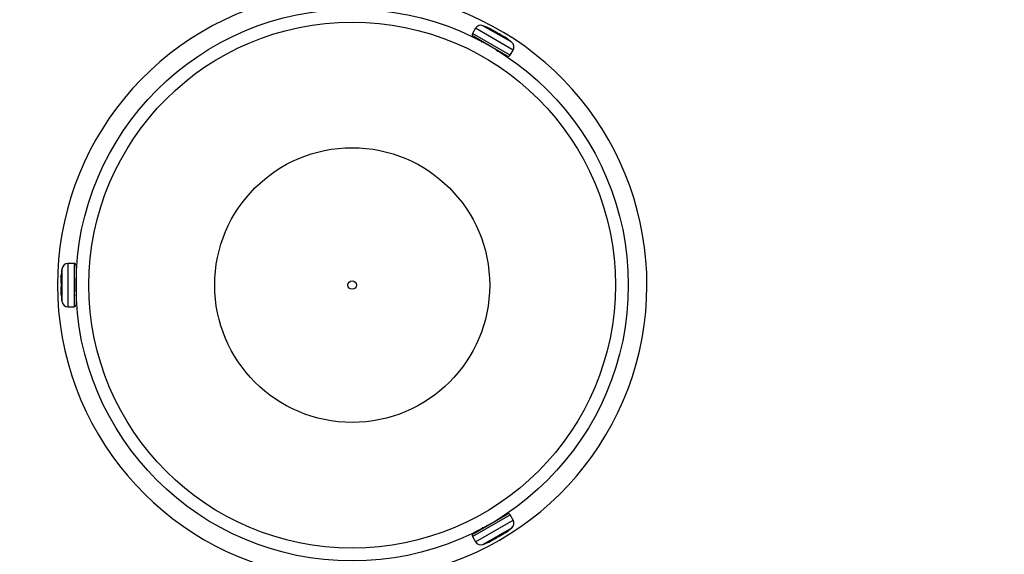
# Model space of a CAD drawing. Units: millimetres. Extents: x -2120 to 4620, y -4285 to 2120.
# Drawn here: x -63 to 123, y -51 to 50 of the extents above; entities that cross this region are included whole.
import ezdxf

# ---------------------------------------------------------------- set-up
doc = ezdxf.new("R2010")
doc.units = ezdxf.units.MM

msp = doc.modelspace()

# ---------------------------------------------------------------- linework, layer by layer
at = {"color": 7, "linetype": 'Continuous', "lineweight": 25}
for p, q in [((23.22, 48.4), (22.65, 47.41)), ((29.21, 43.18), (22.79, 46.89)), ((24.24, 46.08), (24.4, 45.8)), ((29.73, 43.32), (30.3, 44.31)), ((-52.38, 4.09), (-53.52, 4.09)), ((-52, 3.71), (-52, -3.71)), ((-51.92, 1.48), (-52, 1.34)), ((-52.03, -2.05), (-51.83, -1.72)), ((-53.52, -4.09), (-52.38, -4.09)), ((22.79, -46.89), (29.21, -43.18)), ((27.79, -44.03), (27.6, -44.03)), ((30.3, -44.31), (29.73, -43.32)), ((22.65, -47.41), (23.22, -48.4))]:
    msp.add_line(p, q, dxfattribs=at)
at = {"color": 8, "linetype": 'Continuous', "lineweight": 25}
for p, q in [((30.3, 44.31), (23.22, 48.4)), ((30.05, 45.76), (24.6, 48.9)), ((29.73, 43.32), (22.65, 47.41)), ((-53.52, 4.09), (-53.52, -4.09)), ((-52.38, 4.09), (-52.38, -4.09)), ((-54.65, 3.14), (-54.65, -3.14)), ((22.65, -47.41), (29.73, -43.32)), ((23.22, -48.4), (30.3, -44.31)), ((24.6, -48.9), (30.05, -45.76))]:
    msp.add_line(p, q, dxfattribs=at)
at = {"color": 7, "linetype": 'Continuous', "lineweight": 25}
for radius in [52, 49.58, 25.89, 0.79]:
    msp.add_circle((0, 0), radius, dxfattribs=at)
for centre, radius, start, end in [((0, 0), 2120, 90, 210), ((0, 0), 617.5, 301.94667, 300.46156), ((0, 0), 55.5, 110.5388, 69.3194), ((24.21, 47.83), 1.14, 69.8542, 150), ((18.28, 31.66), 18.36, 64.8918, 69.8542), ((22.98, 47.22), 0.381, 150, 240), ((18.28, 31.66), 18.36, 50.1458, 55.1087), ((29.31, 44.88), 1.14, 330, 50.1458), ((29.4, 43.51), 0.381, 240, 330), ((-53.52, 2.95), 1.14, 90, 170.1458), ((-52.38, 3.71), 0.381, 0, 90), ((-36.56, 0), 18.36, 170.1458, 175.1272), ((-36.56, 0), 18.36, 184.8757, 189.8542), ((-53.52, -2.95), 1.14, 189.8542, 270), ((-52.38, -3.71), 0.381, 270, 360), ((29.4, -43.51), 0.381, 30, 120), ((29.31, -44.88), 1.14, 309.8542, 30), ((18.28, -31.66), 18.36, 304.8725, 309.8542), ((22.98, -47.22), 0.381, 120, 210), ((24.21, -47.83), 1.14, 210, 290.1458), ((18.28, -31.66), 18.36, 290.1458, 295.122)]:
    msp.add_arc(centre, radius, start, end, dxfattribs=at)
at = {"color": 8, "linetype": 'Continuous', "lineweight": 25}
for centre, radius, start, end in [((25.87, 48.3), 0.0596, 20.0746, 62.8831), ((28.9, 46.55), 0.0591, 57.1241, 99.8069), ((-54.76, 1.76), 0.0591, 177.1241, 219.8069), ((-54.76, -1.75), 0.0596, 140.0746, 182.8831), ((28.9, -46.55), 0.0596, 260.0746, 302.8831), ((25.86, -48.31), 0.0591, 297.1241, 339.8069)]:
    msp.add_arc(centre, radius, start, end, dxfattribs=at)
at = {"color": 7, "linetype": 'Continuous', "lineweight": 25}
for points, knots in [([(26.14, 48.22), (26.08, 48.24), (26.03, 48.27), (25.94, 48.31), (25.9, 48.33), (25.85, 48.36), (25.84, 48.37), (25.85, 48.37), (25.86, 48.37), (25.89, 48.36)], [0, 0, 0, 0, 0.25, 0.25, 0.5, 0.5, 0.75, 0.75, 1, 1, 1, 1]), ([(26.14, 48.22), (26.12, 48.22), (26.08, 48.24), (25.99, 48.28), (25.92, 48.32), (25.88, 48.35), (25.86, 48.36), (25.86, 48.35), (25.86, 48.35)], [0, 0, 0, 0, 0.098937, 0.368459, 0.635102, 0.85314, 0.969689, 1, 1, 1, 1]), ([(25.89, 48.36), (25.96, 48.33), (26.07, 48.29), (26.07, 48.29), (26.07, 48.29)], [0, 0, 0, 0, 0.5695668, 1, 1, 1, 1]), ([(27.18, 47.61), (27.13, 47.65), (27.08, 47.69), (26.94, 47.79), (26.85, 47.84), (26.58, 48), (26.36, 48.11), (26.14, 48.22)], [0, 0, 0, 0, 0.25, 0.25, 0.5, 0.5, 1, 1, 1, 1]), ([(27.66, 47.33), (27.64, 47.34), (27.6, 47.36), (27.51, 47.4), (27.46, 47.43), (27.36, 47.49), (27.31, 47.52), (27.23, 47.57), (27.2, 47.6), (27.18, 47.61)], [0, 0, 0, 0, 0.25, 0.25, 0.5, 0.5, 0.75, 0.75, 1, 1, 1, 1]), ([(28.7, 46.74), (28.6, 46.81), (28.49, 46.87), (28.29, 47), (28.2, 47.06), (27.92, 47.22), (27.77, 47.3), (27.66, 47.33)], [0, 0, 0, 0, 0.25, 0.25, 0.5, 0.5, 1, 1, 1, 1]), ([(28.95, 46.57), (28.95, 46.57), (28.95, 46.57), (28.94, 46.58), (28.92, 46.59), (28.87, 46.62), (28.79, 46.67), (28.72, 46.72), (28.68, 46.75), (28.68, 46.75)], [0, 0, 0, 0, 0.0254484, 0.1099046, 0.2574433, 0.4644533, 0.7051846, 0.9580816, 1, 1, 1, 1]), ([(28.94, 46.6), (28.96, 46.58), (28.98, 46.57), (28.98, 46.56), (28.96, 46.56), (28.91, 46.59), (28.88, 46.62), (28.79, 46.67), (28.74, 46.7), (28.7, 46.74)], [0, 0, 0, 0, 0.25, 0.25, 0.5, 0.5, 0.75, 0.75, 1, 1, 1, 1]), ([(28.78, 46.72), (28.78, 46.73), (28.76, 46.74), (28.83, 46.69), (28.91, 46.62), (28.94, 46.6)], [0, 0, 0, 0, 0.140744, 0.71532, 1, 1, 1, 1]), ([(27.35, 44.03), (27.34, 44.05), (27.28, 44.16), (27.21, 44.27), (27.16, 44.36)], [0, 0, 0, 0, 0.121582, 1, 1, 1, 1]), ([(-54.85, 1.56), (-54.85, 1.56), (-54.86, 1.54), (-54.84, 1.62), (-54.83, 1.73), (-54.82, 1.76)], [0, 0, 0, 0, 0.13936, 0.714862, 1, 1, 1, 1]), ([(-54.82, 1.48), (-54.83, 1.36), (-54.84, 1.24), (-54.85, 1), (-54.86, 0.89), (-54.86, 0.57), (-54.84, 0.4), (-54.82, 0.29)], [0, 0, 0, 0, 0.25, 0.25, 0.5, 0.5, 1, 1, 1, 1]), ([(-54.81, 1.79), (-54.81, 1.79), (-54.81, 1.79), (-54.81, 1.78), (-54.81, 1.75), (-54.81, 1.69), (-54.82, 1.59), (-54.82, 1.51), (-54.83, 1.47), (-54.83, 1.46)], [0, 0, 0, 0, 0.025448, 0.109905, 0.257443, 0.464453, 0.705185, 0.958082, 1, 1, 1, 1]), ([(-54.82, 1.76), (-54.82, 1.79), (-54.81, 1.81), (-54.81, 1.81), (-54.81, 1.8), (-54.81, 1.74), (-54.81, 1.7), (-54.81, 1.6), (-54.82, 1.54), (-54.82, 1.48)], [0, 0, 0, 0, 0.25, 0.25, 0.5, 0.5, 0.75, 0.75, 1, 1, 1, 1]), ([(-54.82, 0.29), (-54.82, 0.26), (-54.81, 0.22), (-54.81, 0.12), (-54.81, 0.07), (-54.81, -0.05), (-54.81, -0.11), (-54.81, -0.2), (-54.82, -0.24), (-54.82, -0.27)], [0, 0, 0, 0, 0.25, 0.25, 0.5, 0.5, 0.75, 0.75, 1, 1, 1, 1]), ([(-54.82, -0.27), (-54.83, -0.33), (-54.84, -0.4), (-54.85, -0.56), (-54.86, -0.66), (-54.86, -0.98), (-54.84, -1.23), (-54.82, -1.47)], [0, 0, 0, 0, 0.25, 0.25, 0.5, 0.5, 1, 1, 1, 1]), ([(-54.82, -1.75), (-54.83, -1.69), (-54.85, -1.57), (-54.85, -1.56), (-54.85, -1.56)], [0, 0, 0, 0, 0.568823, 1, 1, 1, 1]), ([(-54.82, -1.47), (-54.82, -1.49), (-54.82, -1.54), (-54.81, -1.63), (-54.81, -1.72), (-54.81, -1.76), (-54.81, -1.78), (-54.81, -1.78), (-54.81, -1.78)], [0, 0, 0, 0, 0.098937, 0.368459, 0.635102, 0.85314, 0.969689, 1, 1, 1, 1]), ([(-54.82, -1.47), (-54.82, -1.53), (-54.81, -1.59), (-54.81, -1.69), (-54.81, -1.73), (-54.81, -1.79), (-54.81, -1.81), (-54.81, -1.8), (-54.82, -1.79), (-54.82, -1.75)], [0, 0, 0, 0, 0.25, 0.25, 0.5, 0.5, 0.75, 0.75, 1, 1, 1, 1]), ([(24.47, -45.7), (24.48, -45.7), (24.61, -45.7), (24.73, -45.7), (24.84, -45.7)], [0, 0, 0, 0, 0.087111, 1, 1, 1, 1]), ([(26.13, -48.22), (26.24, -48.17), (26.35, -48.11), (26.56, -48), (26.66, -47.95), (26.93, -47.79), (27.08, -47.69), (27.16, -47.62)], [0, 0, 0, 0, 0.25, 0.25, 0.5, 0.5, 1, 1, 1, 1]), ([(27.16, -47.62), (27.18, -47.61), (27.22, -47.58), (27.3, -47.53), (27.35, -47.5), (27.45, -47.44), (27.5, -47.41), (27.58, -47.37), (27.62, -47.35), (27.65, -47.34)], [0, 0, 0, 0, 0.25, 0.25, 0.5, 0.5, 0.75, 0.75, 1, 1, 1, 1]), ([(27.65, -47.34), (27.7, -47.32), (27.76, -47.3), (27.92, -47.22), (28, -47.18), (28.28, -47.02), (28.49, -46.88), (28.69, -46.74)], [0, 0, 0, 0, 0.25, 0.25, 0.5, 0.5, 1, 1, 1, 1]), ([(28.69, -46.74), (28.73, -46.71), (28.78, -46.68), (28.87, -46.62), (28.9, -46.6), (28.96, -46.57), (28.97, -46.56), (28.97, -46.57), (28.96, -46.58), (28.93, -46.6)], [0, 0, 0, 0, 0.25, 0.25, 0.5, 0.5, 0.75, 0.75, 1, 1, 1, 1]), ([(28.69, -46.74), (28.7, -46.73), (28.74, -46.7), (28.82, -46.65), (28.89, -46.61), (28.93, -46.58), (28.95, -46.58), (28.94, -46.58), (28.94, -46.58)], [0, 0, 0, 0, 0.098937, 0.368459, 0.635102, 0.85314, 0.969689, 1, 1, 1, 1]), ([(28.93, -46.6), (28.88, -46.64), (28.78, -46.72), (28.78, -46.72), (28.78, -46.72)], [0, 0, 0, 0, 0.56842, 1, 1, 1, 1]), ([(25.89, -48.36), (25.86, -48.37), (25.84, -48.38), (25.83, -48.37), (25.84, -48.36), (25.89, -48.34), (25.93, -48.32), (26.02, -48.27), (26.07, -48.24), (26.13, -48.22)], [0, 0, 0, 0, 0.25, 0.25, 0.5, 0.5, 0.75, 0.75, 1, 1, 1, 1]), ([(25.86, -48.36), (25.86, -48.36), (25.86, -48.36), (25.86, -48.35), (25.89, -48.34), (25.94, -48.31), (26.03, -48.27), (26.1, -48.23), (26.14, -48.21), (26.15, -48.21)], [0, 0, 0, 0, 0.025448, 0.109905, 0.257443, 0.464453, 0.705185, 0.958082, 1, 1, 1, 1]), ([(26.07, -48.29), (26.08, -48.28), (26.09, -48.28), (26.02, -48.31), (25.92, -48.35), (25.89, -48.36)], [0, 0, 0, 0, 0.140071, 0.715097, 1, 1, 1, 1])]:
    msp.add_open_spline(points, degree=3, knots=knots, dxfattribs=at)

doc.saveas('drawing.dxf')
